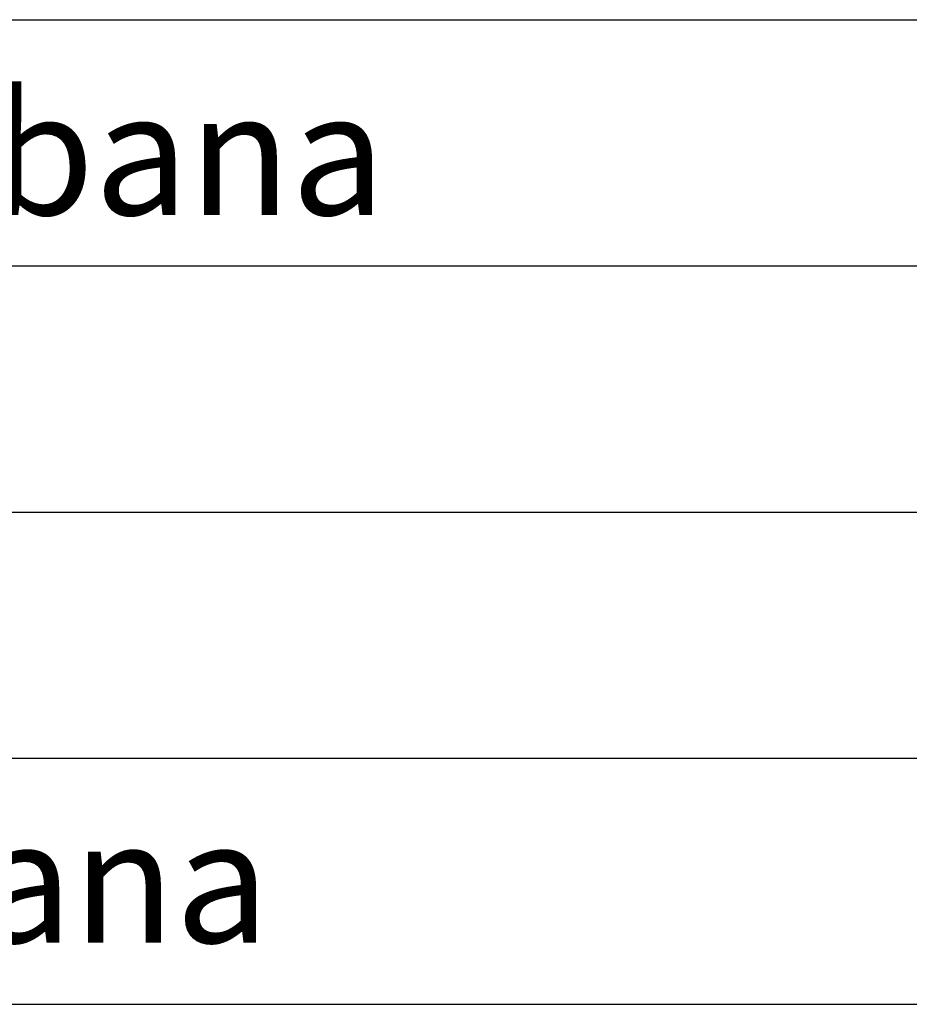
# Model space of a CAD drawing. Units: metres. Extents: x 353.2 to 365.4, y 244.6 to 261.4.
# Drawn here: x 361.5 to 362.4, y 248.2 to 249.2 of the extents above; entities that cross this region are included whole.
import ezdxf
from ezdxf.enums import TextEntityAlignment as Align

# ---------------------------------------------------------------- set-up
doc = ezdxf.new("R2010")
doc.units = ezdxf.units.M
doc.header["$LTSCALE"] = 0.4
doc.layers.get('0').update_dxf_attribs({"linetype": 'CONTINUOUS'})
doc.layers.add('Ram och stämpel', color=7, linetype='CONTINUOUS')
doc.layers.add('ST032', color=7, linetype='CONTINUOUS')
doc.styles.add('ISO', font='iso8')

# ---------------------------------------------------------------- blocks, each defined once
blk = doc.blocks.new('REV')
at = {"layer": 'ST032'}
for p, q in [((0, 5.25), (72, 5.25)), ((0, 3.25), (72, 3.25))]:
    blk.add_line(p, q, dxfattribs=at)
at = {"layer": 'ST032', "style": 'ISO'}
for tag, p in [('REV_LITT', (0.5, 3.75)), ('ANTAL_REV', (4.5, 3.75)), ('REV_DATUM', (8.5, 3.75)), ('VERK_REV_DATUM', (56.5, 3.75)), ('REV_GODKäND', (66.5, 3.75))]:
    blk.add_attdef(tag, p, '', height=1, dxfattribs=at)
at = {"layer": 'ST032', "style": 'ISO', "width": 3.894737}
blk.add_attdef('REV_OMFATTNING', text='', height=1, dxfattribs=at).set_placement((18.5, 3.75), (55.5, 3.75), align=Align.FIT)

msp = doc.modelspace()

# ---------------------------------------------------------------- linework, layer by layer
at = {"flags": 128}
for points in [[(356.38513, 248.94789), (356.38513, 249.18401), (364.88509, 249.18401)], [(356.38513, 248.71178), (356.38513, 248.94789), (364.88509, 248.94789)], [(356.38513, 248.47567), (356.38513, 248.71178), (364.88509, 248.71178)]]:
    msp.add_lwpolyline(points, dxfattribs=at)

# ---------------------------------------------------------------- block references
at = {"layer": 'Ram och stämpel'}
ref = msp.add_blockref('REV', (356.38513, 247.85588), dxfattribs=dict(at, xscale=0.1180555555625062, yscale=0.1180555555625062, zscale=0.1180555555625062))
ref.add_attrib('REV_OMFATTNING', 'Komplettering text om fri höjd vid gc-bana', (358.56916, 248.29859), dxfattribs={"layer": 'ST032', "height": 0.1180556, "style": 'ISO'})

# ---------------------------------------------------------------- texts
at = {"style": 'ISO'}
for s, p in [('D           2018-10-15      Ändrade höjdmått för gångbana, gc- och cykelbana                             SN', (356.47499, 248.99669)), ('C           2017-10-16      Uppdaterat kapitelnamn för hänvisning till TH                                   SH', (356.47499, 248.76058)), ('B           2015-10-15      Komplettering med underbyggnadsrätt                                          CT', (356.47499, 248.52447))]:
    msp.add_text(s, height=0.118, dxfattribs=at).set_placement(p)

doc.saveas('drawing.dxf')
